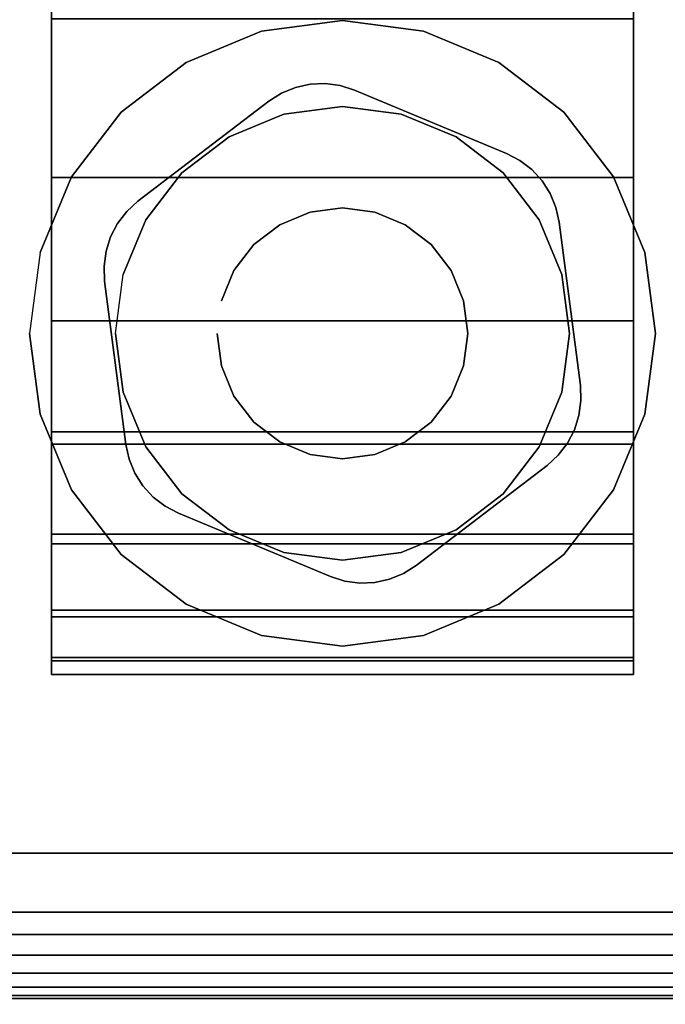
# Model space of a CAD drawing. Units: inches. Extents: x -0.2 to 60, y -24 to 0.
# Drawn here: x 52.5 to 53.5, y -23.3 to -21.9 of the extents above; entities that cross this region are included whole.
import ezdxf

# ---------------------------------------------------------------- set-up
doc = ezdxf.new("R2010")
doc.units = ezdxf.units.IN
doc.header["$MEASUREMENT"] = 0
for name, color, linetype in [('A-FURN-3-TABLE-LEG-CASTER-HARDWARE', 254, 'Continuous'), ('A-FURN-3-TABLE-LEG-CASTER-TRIM', 253, 'Continuous'), ('A-FURN-3-TABLE-LEG-FOOT', 253, 'Continuous'), ('A-FURN-3-TABLE-LEG-FOOT-TRIM', 251, 'Continuous'), ('A-FURN-3-TABLE-SURFACE-BOTTOM', 255, 'Continuous'), ('A-FURN-3-TABLE-SURFACE-EDGE', 255, 'Continuous'), ('A-FURN-3-TABLE-SURFACE-TOP-HPL_TFL', 255, 'Continuous')]:
    doc.layers.add(name, color=color, linetype=linetype)

msp = doc.modelspace()

# ---------------------------------------------------------------- linework, layer by layer
at = {"layer": 'A-FURN-3-TABLE-LEG-CASTER-HARDWARE', "color": 0}
msp.add_line((52.9304, -22.4747, 3.195), (52.9304, -22.4747, 3.945), dxfattribs=at)
msp.add_line((52.9304, -22.4747, 3.195), (52.9304, -22.4747, 3.945), dxfattribs=at)
at = {"layer": 'A-FURN-3-TABLE-LEG-CASTER-HARDWARE'}
for points, invisible_edges in [([(52.6588, -22.189, 3.195), (52.6559, -22.2106, 3.195), (52.9967, -21.9501, 3.195), (52.9751, -21.9472, 3.195)], 10), ([(53.0175, -21.9567, 3.195), (52.9967, -21.9501, 3.195), (52.6559, -22.2106, 3.195), (52.6568, -22.2324, 3.195)], 10), ([(52.9751, -21.9472, 3.195), (52.9534, -21.9481, 3.195), (52.6654, -22.1682, 3.195), (52.6588, -22.189, 3.195)], 10), ([(52.6754, -22.1489, 3.195), (52.6654, -22.1682, 3.195), (52.9534, -21.9481, 3.195), (52.9321, -21.9528, 3.195)], 10), ([(53.2367, -22.048, 3.195), (53.0175, -21.9567, 3.195), (52.6568, -22.2324, 3.195), (52.6873, -22.4679, 3.195)], 10), ([(52.9321, -21.9528, 3.195), (52.9119, -21.9611, 3.195), (52.6887, -22.1317, 3.195), (52.6754, -22.1489, 3.195)], 10), ([(52.8935, -21.9727, 3.195), (52.7048, -22.117, 3.195), (52.6887, -22.1317, 3.195), (52.9119, -21.9611, 3.195)], 4), ([(52.6873, -22.4679, 3.195), (52.692, -22.4892, 3.195), (53.256, -22.0581, 3.195), (53.2367, -22.048, 3.195)], 10), ([(53.2733, -22.0713, 3.195), (53.256, -22.0581, 3.195), (52.692, -22.4892, 3.195), (52.7003, -22.5093, 3.195)], 10), ([(52.7003, -22.5093, 3.195), (52.712, -22.5277, 3.195), (53.288, -22.0874, 3.195), (53.2733, -22.0713, 3.195)], 10), ([(53.2997, -22.1058, 3.195), (53.288, -22.0874, 3.195), (52.712, -22.5277, 3.195), (52.7267, -22.5438, 3.195)], 10), ([(52.7267, -22.5438, 3.195), (52.744, -22.5571, 3.195), (53.308, -22.126, 3.195), (53.2997, -22.1058, 3.195)], 10), ([(53.3127, -22.1473, 3.195), (53.308, -22.126, 3.195), (52.744, -22.5571, 3.195), (52.7633, -22.5672, 3.195)], 10), ([(52.7633, -22.5672, 3.195), (52.9825, -22.6585, 3.195), (53.3432, -22.3828, 3.195), (53.3127, -22.1473, 3.195)], 10), ([(52.9825, -22.6585, 3.195), (53.0033, -22.6651, 3.195), (53.3441, -22.4046, 3.195), (53.3432, -22.3828, 3.195)], 10), ([(53.3412, -22.4262, 3.195), (53.3441, -22.4046, 3.195), (53.0033, -22.6651, 3.195), (53.0249, -22.668, 3.195)], 10), ([(53.0249, -22.668, 3.195), (53.0466, -22.6671, 3.195), (53.3346, -22.4469, 3.195), (53.3412, -22.4262, 3.195)], 10), ([(53.3246, -22.4662, 3.195), (53.3346, -22.4469, 3.195), (53.0466, -22.6671, 3.195), (53.0679, -22.6624, 3.195)], 10), ([(53.0679, -22.6624, 3.195), (53.0881, -22.6541, 3.195), (53.3113, -22.4835, 3.195), (53.3246, -22.4662, 3.195)], 10), ([(53.1065, -22.6424, 3.195), (53.2952, -22.4982, 3.195), (53.3113, -22.4835, 3.195), (53.0881, -22.6541, 3.195)], 4)]:
    msp.add_3dface(points, dxfattribs=dict(at, invisible_edges=invisible_edges))
at = {"layer": 'A-FURN-3-TABLE-LEG-CASTER-TRIM'}
for points, invisible_edges in [([(52.58, -19.9349, 1.6808), (52.58, -19.9151, 1.4286), (52.58, -22.8, 1.4286), (52.58, -22.7803, 1.6808)], 10), ([(52.58, -19.9151, 1.4286), (52.58, -19.9398, 1.1768), (52.58, -22.7754, 1.1768), (52.58, -22.8, 1.4286)], 10), ([(53.42, -22.7803, 1.6808), (53.42, -22.8, 1.4286), (53.42, -19.9151, 1.4286), (53.42, -19.9349, 1.6808)], 10), ([(53.42, -22.8, 1.4286), (53.42, -22.7754, 1.1768), (53.42, -19.9398, 1.1768), (53.42, -19.9151, 1.4286)], 10), ([(52.58, -19.9984, 1.9257), (52.58, -19.9349, 1.6808), (52.58, -22.7803, 1.6808), (52.58, -22.7167, 1.9257)], 10), ([(52.58, -19.9398, 1.1768), (52.58, -20.008, 0.9332), (52.58, -22.7072, 0.9332), (52.58, -22.7754, 1.1768)], 10), ([(53.42, -22.7167, 1.9257), (53.42, -22.7803, 1.6808), (53.42, -19.9349, 1.6808), (53.42, -19.9984, 1.9257)], 10), ([(53.42, -22.7754, 1.1768), (53.42, -22.7072, 0.9332), (53.42, -20.008, 0.9332), (53.42, -19.9398, 1.1768)], 10), ([(52.58, -20.1037, 2.1557), (52.58, -19.9984, 1.9257), (52.58, -22.7167, 1.9257), (52.58, -22.6114, 2.1557)], 10), ([(53.42, -22.6114, 2.1557), (53.42, -22.7167, 1.9257), (53.42, -19.9984, 1.9257), (53.42, -20.1037, 2.1557)], 10), ([(52.58, -20.008, 0.9332), (52.58, -20.1177, 0.7053), (52.58, -22.5975, 0.7053), (52.58, -22.7072, 0.9332)], 10), ([(53.42, -22.7072, 0.9332), (53.42, -22.5975, 0.7053), (53.42, -20.1177, 0.7053), (53.42, -20.008, 0.9332)], 10), ([(52.58, -20.2476, 2.3638), (52.58, -20.1037, 2.1557), (52.58, -22.6114, 2.1557), (52.58, -22.4675, 2.3638)], 10), ([(53.42, -22.4675, 2.3638), (53.42, -22.6114, 2.1557), (53.42, -20.1037, 2.1557), (53.42, -20.2476, 2.3638)], 10), ([(52.58, -20.1177, 0.7053), (52.58, -20.2656, 0.5), (52.58, -22.4496, 0.5), (52.58, -22.5975, 0.7053)], 8), ([(53.42, -22.5975, 0.7053), (53.42, -22.4496, 0.5), (53.42, -20.2656, 0.5), (53.42, -20.1177, 0.7053)], 8), ([(52.58, -20.4256, 2.5435), (52.58, -20.2476, 2.3638), (52.58, -22.4675, 2.3638), (52.58, -22.2895, 2.5435)], 10), ([(53.42, -22.2895, 2.5435), (53.42, -22.4675, 2.3638), (53.42, -20.2476, 2.3638), (53.42, -20.4256, 2.5435)], 10), ([(52.58, -20.6323, 2.6894), (52.58, -20.4256, 2.5435), (52.58, -22.2895, 2.5435), (52.58, -22.0828, 2.6894)], 10), ([(53.42, -22.0828, 2.6894), (53.42, -22.2895, 2.5435), (53.42, -20.4256, 2.5435), (53.42, -20.6323, 2.6894)], 10), ([(52.58, -20.8613, 2.7969), (52.58, -20.6323, 2.6894), (52.58, -22.0828, 2.6894), (52.58, -21.8538, 2.7969)], 10), ([(53.42, -21.8538, 2.7969), (53.42, -22.0828, 2.6894), (53.42, -20.6323, 2.6894), (53.42, -20.8613, 2.7969)], 10), ([(53, -21.8561, 3), (52.8831, -21.8715, 3), (52.9152, -21.9912, 3), (53, -21.9801, 3)], 10), ([(53.1169, -21.8715, 3), (53, -21.8561, 3), (53, -21.9801, 3), (53.0848, -21.9912, 3)], 10), ([(52.8831, -21.8715, 3), (52.7743, -21.9166, 3), (52.8363, -22.024, 3), (52.9152, -21.9912, 3)], 10), ([(53.2258, -21.9166, 3), (53.1169, -21.8715, 3), (53.0848, -21.9912, 3), (53.1638, -22.024, 3)], 10), ([(52.7743, -21.9166, 3), (52.6807, -21.9883, 3), (52.7684, -22.076, 3), (52.8363, -22.024, 3)], 10), ([(53.3193, -21.9883, 3), (53.2258, -21.9166, 3), (53.1638, -22.024, 3), (53.2316, -22.076, 3)], 10), ([(52.6807, -21.9883, 3), (52.609, -22.0818, 3), (52.7164, -22.1438, 3), (52.7684, -22.076, 3)], 10), ([(53.391, -22.0818, 3), (53.3193, -21.9883, 3), (53.2316, -22.076, 3), (53.2836, -22.1438, 3)], 10), ([(52.609, -22.0818, 3), (52.5639, -22.1907, 3), (52.6837, -22.2228, 3), (52.7164, -22.1438, 3)], 10), ([(53.4361, -22.1907, 3), (53.391, -22.0818, 3), (53.2836, -22.1438, 3), (53.3163, -22.2228, 3)], 10), ([(52.5639, -22.1907, 3), (52.5485, -22.3076, 3), (52.6725, -22.3076, 3), (52.6837, -22.2228, 3)], 10), ([(53.4515, -22.3076, 3), (53.4361, -22.1907, 3), (53.3163, -22.2228, 3), (53.3275, -22.3076, 3)], 10), ([(52.5485, -22.3076, 3), (52.5639, -22.4244, 3), (52.6837, -22.3923, 3), (52.6725, -22.3076, 3)], 10), ([(53.4361, -22.4244, 3), (53.4515, -22.3076, 3), (53.3275, -22.3076, 3), (53.3163, -22.3923, 3)], 10), ([(52.5639, -22.4244, 3), (52.609, -22.5333, 3), (52.7164, -22.4713, 3), (52.6837, -22.3923, 3)], 10), ([(53.391, -22.5333, 3), (53.4361, -22.4244, 3), (53.3163, -22.3923, 3), (53.2836, -22.4713, 3)], 10), ([(52.609, -22.5333, 3), (52.6807, -22.6268, 3), (52.7684, -22.5392, 3), (52.7164, -22.4713, 3)], 10), ([(53.3193, -22.6268, 3), (53.391, -22.5333, 3), (53.2836, -22.4713, 3), (53.2316, -22.5392, 3)], 10), ([(52.6807, -22.6268, 3), (52.7743, -22.6986, 3), (52.8363, -22.5912, 3), (52.7684, -22.5392, 3)], 10), ([(53.2258, -22.6986, 3), (53.3193, -22.6268, 3), (53.2316, -22.5392, 3), (53.1638, -22.5912, 3)], 10), ([(52.7743, -22.6986, 3), (52.8831, -22.7437, 3), (52.9152, -22.6239, 3), (52.8363, -22.5912, 3)], 10), ([(53.1169, -22.7437, 3), (53.2258, -22.6986, 3), (53.1638, -22.5912, 3), (53.0848, -22.6239, 3)], 10), ([(52.8831, -22.7437, 3), (53, -22.7591, 3), (53, -22.6351, 3), (52.9152, -22.6239, 3)], 10), ([(53, -22.7591, 3), (53.1169, -22.7437, 3), (53.0848, -22.6239, 3), (53, -22.6351, 3)], 10)]:
    msp.add_3dface(points, dxfattribs=dict(at, invisible_edges=invisible_edges))
msp.add_3dface([(52.58, -20.2656, 0.5), (53.42, -20.2656, 0.5), (53.42, -22.4496, 0.5), (52.58, -22.4496, 0.5)], dxfattribs=at)
at = {"layer": 'A-FURN-3-TABLE-LEG-FOOT-TRIM'}
for points, invisible_edges in [([(51.875, -23.2676, 3.63), (51.8752, -23.2676, 3.6287), (54.1248, -23.2676, 3.6287), (54.125, -23.2676, 3.63)], 10), ([(51.875, -23.2676, 3.63), (54.125, -23.2676, 3.63), (54.125, -23.2676, 4.37), (51.875, -23.2676, 4.37)], 5), ([(51.8752, -23.2676, 4.3713), (51.875, -23.2676, 4.37), (54.125, -23.2676, 4.37), (54.1248, -23.2676, 4.3713)], 10), ([(51.8752, -23.2676, 3.6287), (51.8757, -23.2676, 3.6275), (54.1243, -23.2676, 3.6275), (54.1248, -23.2676, 3.6287)], 10), ([(51.8757, -23.2676, 4.3725), (51.8752, -23.2676, 4.3713), (54.1248, -23.2676, 4.3713), (54.1243, -23.2676, 4.3725)], 10), ([(51.8757, -23.2676, 3.6275), (51.8765, -23.2676, 3.6265), (54.1235, -23.2676, 3.6265), (54.1243, -23.2676, 3.6275)], 10), ([(51.8765, -23.2676, 4.3735), (51.8757, -23.2676, 4.3725), (54.1243, -23.2676, 4.3725), (54.1235, -23.2676, 4.3735)], 10), ([(51.8765, -23.2676, 3.6265), (51.8775, -23.2676, 3.6257), (54.1225, -23.2676, 3.6257), (54.1235, -23.2676, 3.6265)], 10), ([(51.8775, -23.2676, 4.3743), (51.8765, -23.2676, 4.3735), (54.1235, -23.2676, 4.3735), (54.1225, -23.2676, 4.3743)], 10), ([(51.8775, -23.2676, 3.6257), (51.8787, -23.2676, 3.6252), (54.1213, -23.2676, 3.6252), (54.1225, -23.2676, 3.6257)], 10), ([(51.8787, -23.2676, 4.3748), (51.8775, -23.2676, 4.3743), (54.1225, -23.2676, 4.3743), (54.1213, -23.2676, 4.3748)], 10), ([(51.8787, -23.2676, 3.6252), (51.88, -23.2676, 3.625), (54.12, -23.2676, 3.625), (54.1213, -23.2676, 3.6252)], 8), ([(51.88, -23.2676, 4.375), (51.8787, -23.2676, 4.3748), (54.1213, -23.2676, 4.3748), (54.12, -23.2676, 4.375)], 2)]:
    msp.add_3dface(points, dxfattribs=dict(at, invisible_edges=invisible_edges))
at = {"layer": 'A-FURN-3-TABLE-SURFACE-BOTTOM'}
for points, invisible_edges in [([(57.8848, -0.1181, 27.03), (30, -22.47, 27.03), (2.1152, -0.1181, 27.03), (57.8848, -0.1181, 27.03)], 3), ([(57.8848, -0.1181, 27.03), (34.6237, -22.509, 27.03), (30, -22.47, 27.03), (57.8848, -0.1181, 27.03)], 5), ([(39.2461, -22.6261, 27.03), (34.6237, -22.509, 27.03), (57.8848, -0.1181, 27.03), (39.2461, -22.6261, 27.03)], 6), ([(57.8848, -0.1181, 27.03), (43.8658, -22.8212, 27.03), (39.2461, -22.6261, 27.03), (57.8848, -0.1181, 27.03)], 5), ([(57.8848, -0.1181, 27.03), (48.4816, -23.0942, 27.03), (43.8658, -22.8212, 27.03), (57.8848, -0.1181, 27.03)], 5), ([(57.8848, -0.1181, 27.03), (53.0921, -23.4451, 27.03), (48.4816, -23.0942, 27.03), (57.8848, -0.1181, 27.03)], 5), ([(57.8848, -0.1181, 27.03), (57.696, -23.8738, 27.03), (53.0921, -23.4451, 27.03), (57.8848, -0.1181, 27.03)], 5)]:
    msp.add_3dface(points, dxfattribs=dict(at, invisible_edges=invisible_edges))
at = {"layer": 'A-FURN-3-TABLE-SURFACE-TOP-HPL_TFL'}
for points, invisible_edges in [([(2.1152, -0.1181, 28.03), (30, -22.47, 28.03), (57.8848, -0.1181, 28.03)], 3), ([(30, -22.47, 28.03), (34.6237, -22.509, 28.03), (57.8848, -0.1181, 28.03)], 10), ([(57.8848, -0.1181, 28.03), (34.6237, -22.509, 28.03), (39.2461, -22.6261, 28.03)], 9), ([(39.2461, -22.6261, 28.03), (43.8658, -22.8212, 28.03), (57.8848, -0.1181, 28.03)], 10), ([(43.8658, -22.8212, 28.03), (48.4816, -23.0942, 28.03), (57.8848, -0.1181, 28.03)], 10), ([(48.4816, -23.0942, 28.03), (53.0921, -23.4451, 28.03), (57.8848, -0.1181, 28.03)], 10), ([(53.0921, -23.4451, 28.03), (57.696, -23.8738, 28.03), (57.8848, -0.1181, 28.03)], 10)]:
    msp.add_3dface(points, dxfattribs=dict(at, invisible_edges=invisible_edges))

# ---------------------------------------------------------------- meshes
at = {"layer": 'A-FURN-3-TABLE-LEG-CASTER-HARDWARE'}
mesh = msp.add_polymesh((2, 43), dxfattribs=at)
for k, corner in enumerate([(52.9825, -22.6585, 3.04), (53.0033, -22.6651, 3.04), (53.0249, -22.668, 3.04), (53.0466, -22.6671, 3.04), (53.0679, -22.6624, 3.04), (53.0881, -22.6541, 3.04), (53.1065, -22.6424, 3.04), (53.2952, -22.4982, 3.04), (53.3113, -22.4835, 3.04), (53.3246, -22.4662, 3.04), (53.3346, -22.4469, 3.04), (53.3412, -22.4262, 3.04), (53.3441, -22.4046, 3.04), (53.3432, -22.3828, 3.04), (53.3127, -22.1473, 3.04), (53.308, -22.126, 3.04), (53.2997, -22.1058, 3.04), (53.288, -22.0874, 3.04), (53.2733, -22.0713, 3.04), (53.256, -22.0581, 3.04), (53.2367, -22.048, 3.04), (53.0175, -21.9567, 3.04), (52.9967, -21.9501, 3.04), (52.9751, -21.9472, 3.04), (52.9534, -21.9481, 3.04), (52.9321, -21.9528, 3.04), (52.9119, -21.9611, 3.04), (52.8935, -21.9727, 3.04), (52.7048, -22.117, 3.04), (52.6887, -22.1317, 3.04), (52.6754, -22.1489, 3.04), (52.6654, -22.1682, 3.04), (52.6588, -22.189, 3.04), (52.6559, -22.2106, 3.04), (52.6568, -22.2324, 3.04), (52.6873, -22.4679, 3.04), (52.692, -22.4892, 3.04), (52.7003, -22.5093, 3.04), (52.712, -22.5277, 3.04), (52.7267, -22.5438, 3.04), (52.744, -22.5571, 3.04), (52.7633, -22.5672, 3.04), (52.9825, -22.6585, 3.04), (52.9825, -22.6585, 3.195), (53.0033, -22.6651, 3.195), (53.0249, -22.668, 3.195), (53.0466, -22.6671, 3.195), (53.0679, -22.6624, 3.195), (53.0881, -22.6541, 3.195), (53.1065, -22.6424, 3.195), (53.2952, -22.4982, 3.195), (53.3113, -22.4835, 3.195), (53.3246, -22.4662, 3.195), (53.3346, -22.4469, 3.195), (53.3412, -22.4262, 3.195), (53.3441, -22.4046, 3.195), (53.3432, -22.3828, 3.195), (53.3127, -22.1473, 3.195), (53.308, -22.126, 3.195), (53.2997, -22.1058, 3.195), (53.288, -22.0874, 3.195), (53.2733, -22.0713, 3.195), (53.256, -22.0581, 3.195), (53.2367, -22.048, 3.195), (53.0175, -21.9567, 3.195), (52.9967, -21.9501, 3.195), (52.9751, -21.9472, 3.195), (52.9534, -21.9481, 3.195), (52.9321, -21.9528, 3.195), (52.9119, -21.9611, 3.195), (52.8935, -21.9727, 3.195), (52.7048, -22.117, 3.195), (52.6887, -22.1317, 3.195), (52.6754, -22.1489, 3.195), (52.6654, -22.1682, 3.195), (52.6588, -22.189, 3.195), (52.6559, -22.2106, 3.195), (52.6568, -22.2324, 3.195), (52.6873, -22.4679, 3.195), (52.692, -22.4892, 3.195), (52.7003, -22.5093, 3.195), (52.712, -22.5277, 3.195), (52.7267, -22.5438, 3.195), (52.744, -22.5571, 3.195), (52.7633, -22.5672, 3.195), (52.9825, -22.6585, 3.195)]):
    mesh.set_mesh_vertex(divmod(k, 43), corner)
mesh = msp.add_polymesh((2, 24), dxfattribs=dict(at, n_close=True))
for k, corner in enumerate([(52.819, -22.3076, 3.195), (52.8252, -22.3544, 3.195), (52.8432, -22.3981, 3.195), (52.872, -22.4356, 3.195), (52.9095, -22.4643, 3.195), (52.9532, -22.4824, 3.195), (53, -22.4886, 3.195), (53.0468, -22.4824, 3.195), (53.0905, -22.4643, 3.195), (53.128, -22.4356, 3.195), (53.1568, -22.3981, 3.195), (53.1748, -22.3544, 3.195), (53.181, -22.3076, 3.195), (53.1748, -22.2607, 3.195), (53.1568, -22.2171, 3.195), (53.128, -22.1796, 3.195), (53.0905, -22.1508, 3.195), (53.0468, -22.1327, 3.195), (53, -22.1266, 3.195), (52.9532, -22.1327, 3.195), (52.9095, -22.1508, 3.195), (52.872, -22.1796, 3.195), (52.8432, -22.2171, 3.195), (52.8252, -22.2607, 3.195), (52.819, -22.3076, 3.945), (52.8252, -22.3544, 3.945), (52.8432, -22.3981, 3.945), (52.872, -22.4356, 3.945), (52.9095, -22.4643, 3.945), (52.9532, -22.4824, 3.945), (53, -22.4886, 3.945), (53.0468, -22.4824, 3.945), (53.0905, -22.4643, 3.945), (53.128, -22.4356, 3.945), (53.1568, -22.3981, 3.945), (53.1748, -22.3544, 3.945), (53.181, -22.3076, 3.945), (53.1748, -22.2607, 3.945), (53.1568, -22.2171, 3.945), (53.128, -22.1796, 3.945), (53.0905, -22.1508, 3.945), (53.0468, -22.1327, 3.945), (53, -22.1266, 3.945), (52.9532, -22.1327, 3.945), (52.9095, -22.1508, 3.945), (52.872, -22.1796, 3.945), (52.8432, -22.2171, 3.945), (52.8252, -22.2607, 3.945)]):
    mesh.set_mesh_vertex(divmod(k, 24), corner)
at = {"layer": 'A-FURN-3-TABLE-LEG-CASTER-TRIM'}
mesh = msp.add_polymesh((2, 27), dxfattribs=at)
for k, corner in enumerate([(53.42, -22.4496, 0.5), (53.42, -22.5975, 0.7053), (53.42, -22.7072, 0.9332), (53.42, -22.7754, 1.1768), (53.42, -22.8, 1.4286), (53.42, -22.7803, 1.6808), (53.42, -22.7167, 1.9257), (53.42, -22.6114, 2.1557), (53.42, -22.4675, 2.3638), (53.42, -22.2895, 2.5435), (53.42, -22.0828, 2.6894), (53.42, -21.8538, 2.7969), (53.42, -21.6096, 2.8628), (53.42, -21.3576, 2.885), (53.42, -21.1056, 2.8628), (53.42, -20.8613, 2.7969), (53.42, -20.6323, 2.6894), (53.42, -20.4256, 2.5435), (53.42, -20.2476, 2.3638), (53.42, -20.1037, 2.1557), (53.42, -19.9984, 1.9257), (53.42, -19.9349, 1.6808), (53.42, -19.9151, 1.4286), (53.42, -19.9398, 1.1768), (53.42, -20.008, 0.9332), (53.42, -20.1177, 0.7053), (53.42, -20.2656, 0.5), (52.58, -22.4496, 0.5), (52.58, -22.5975, 0.7053), (52.58, -22.7072, 0.9332), (52.58, -22.7754, 1.1768), (52.58, -22.8, 1.4286), (52.58, -22.7803, 1.6808), (52.58, -22.7167, 1.9257), (52.58, -22.6114, 2.1557), (52.58, -22.4675, 2.3638), (52.58, -22.2895, 2.5435), (52.58, -22.0828, 2.6894), (52.58, -21.8538, 2.7969), (52.58, -21.6096, 2.8628), (52.58, -21.3576, 2.885), (52.58, -21.1056, 2.8628), (52.58, -20.8613, 2.7969), (52.58, -20.6323, 2.6894), (52.58, -20.4256, 2.5435), (52.58, -20.2476, 2.3638), (52.58, -20.1037, 2.1557), (52.58, -19.9984, 1.9257), (52.58, -19.9349, 1.6808), (52.58, -19.9151, 1.4286), (52.58, -19.9398, 1.1768), (52.58, -20.008, 0.9332), (52.58, -20.1177, 0.7053), (52.58, -20.2656, 0.5)]):
    mesh.set_mesh_vertex(divmod(k, 27), corner)
mesh = msp.add_polymesh((2, 24), dxfattribs=dict(at, n_close=True))
for k, corner in enumerate([(52.5485, -22.3076, 2.5253), (52.5639, -22.4244, 2.4073), (52.609, -22.5333, 2.2687), (52.6807, -22.6268, 2.1221), (52.7743, -22.6986, 1.9653), (52.8831, -22.7437, 1.8218), (53, -22.7591, 1.7625), (53.1169, -22.7437, 1.8218), (53.2258, -22.6986, 1.9653), (53.3193, -22.6268, 2.1221), (53.391, -22.5333, 2.2687), (53.4361, -22.4244, 2.4073), (53.4515, -22.3076, 2.5253), (53.4361, -22.1907, 2.6133), (53.391, -22.0818, 2.6899), (53.3193, -21.9883, 2.7338), (53.2258, -21.9166, 2.7675), (53.1169, -21.8715, 2.7887), (53, -21.8561, 2.7959), (52.8831, -21.8715, 2.7887), (52.7743, -21.9166, 2.7675), (52.6807, -21.9883, 2.7338), (52.609, -22.0818, 2.6899), (52.5639, -22.1907, 2.6133), (52.5485, -22.3076, 3), (52.5639, -22.4244, 3), (52.609, -22.5333, 3), (52.6807, -22.6268, 3), (52.7743, -22.6986, 3), (52.8831, -22.7437, 3), (53, -22.7591, 3), (53.1169, -22.7437, 3), (53.2258, -22.6986, 3), (53.3193, -22.6268, 3), (53.391, -22.5333, 3), (53.4361, -22.4244, 3), (53.4515, -22.3076, 3), (53.4361, -22.1907, 3), (53.391, -22.0818, 3), (53.3193, -21.9883, 3), (53.2258, -21.9166, 3), (53.1169, -21.8715, 3), (53, -21.8561, 3), (52.8831, -21.8715, 3), (52.7743, -21.9166, 3), (52.6807, -21.9883, 3), (52.609, -22.0818, 3), (52.5639, -22.1907, 3)]):
    mesh.set_mesh_vertex(divmod(k, 24), corner)
mesh = msp.add_polymesh((2, 24), dxfattribs=dict(at, n_close=True))
for k, corner in enumerate([(52.6725, -22.3076, 3), (52.6837, -22.3923, 3), (52.7164, -22.4713, 3), (52.7684, -22.5392, 3), (52.8363, -22.5912, 3), (52.9152, -22.6239, 3), (53, -22.6351, 3), (53.0848, -22.6239, 3), (53.1638, -22.5912, 3), (53.2316, -22.5392, 3), (53.2836, -22.4713, 3), (53.3163, -22.3923, 3), (53.3275, -22.3076, 3), (53.3163, -22.2228, 3), (53.2836, -22.1438, 3), (53.2316, -22.076, 3), (53.1638, -22.024, 3), (53.0848, -21.9912, 3), (53, -21.9801, 3), (52.9152, -21.9912, 3), (52.8363, -22.024, 3), (52.7684, -22.076, 3), (52.7164, -22.1438, 3), (52.6837, -22.2228, 3), (52.6725, -22.3076, 3.04), (52.6837, -22.3923, 3.04), (52.7164, -22.4713, 3.04), (52.7684, -22.5392, 3.04), (52.8363, -22.5912, 3.04), (52.9152, -22.6239, 3.04), (53, -22.6351, 3.04), (53.0848, -22.6239, 3.04), (53.1638, -22.5912, 3.04), (53.2316, -22.5392, 3.04), (53.2836, -22.4713, 3.04), (53.3163, -22.3923, 3.04), (53.3275, -22.3076, 3.04), (53.3163, -22.2228, 3.04), (53.2836, -22.1438, 3.04), (53.2316, -22.076, 3.04), (53.1638, -22.024, 3.04), (53.0848, -21.9912, 3.04), (53, -21.9801, 3.04), (52.9152, -21.9912, 3.04), (52.8363, -22.024, 3.04), (52.7684, -22.076, 3.04), (52.7164, -22.1438, 3.04), (52.6837, -22.2228, 3.04)]):
    mesh.set_mesh_vertex(divmod(k, 24), corner)
at = {"layer": 'A-FURN-3-TABLE-LEG-FOOT'}
mesh = msp.add_polymesh((2, 29), dxfattribs=at)
for k, corner in enumerate([(54.12, -23.0576, 4.5), (54.1536, -23.0576, 4.4956), (54.185, -23.0576, 4.4826), (54.2119, -23.0576, 4.4619), (54.2326, -23.0576, 4.435), (54.2456, -23.0576, 4.4036), (54.25, -23.0576, 4.37), (54.25, -23.0576, 3.63), (54.2456, -23.0576, 3.5964), (54.2326, -23.0576, 3.565), (54.2119, -23.0576, 3.5381), (54.185, -23.0576, 3.5174), (54.1536, -23.0576, 3.5044), (54.12, -23.0576, 3.5), (51.88, -23.0576, 3.5), (51.8464, -23.0576, 3.5044), (51.815, -23.0576, 3.5174), (51.7881, -23.0576, 3.5381), (51.7674, -23.0576, 3.565), (51.7544, -23.0576, 3.5964), (51.75, -23.0576, 3.63), (51.75, -23.0576, 4.37), (51.7544, -23.0576, 4.4036), (51.7674, -23.0576, 4.435), (51.7881, -23.0576, 4.4619), (51.815, -23.0576, 4.4826), (51.8464, -23.0576, 4.4956), (51.88, -23.0576, 4.5), (54.12, -23.0576, 4.5), (54.12, -1.0576, 4.5), (54.1536, -1.0576, 4.4956), (54.185, -1.0576, 4.4826), (54.2119, -1.0576, 4.4619), (54.2326, -1.0576, 4.435), (54.2456, -1.0576, 4.4036), (54.25, -1.0576, 4.37), (54.25, -1.0576, 3.63), (54.2456, -1.0576, 3.5964), (54.2326, -1.0576, 3.565), (54.2119, -1.0576, 3.5381), (54.185, -1.0576, 3.5174), (54.1536, -1.0576, 3.5044), (54.12, -1.0576, 3.5), (51.88, -1.0576, 3.5), (51.8464, -1.0576, 3.5044), (51.815, -1.0576, 3.5174), (51.7881, -1.0576, 3.5381), (51.7674, -1.0576, 3.565), (51.7544, -1.0576, 3.5964), (51.75, -1.0576, 3.63), (51.75, -1.0576, 4.37), (51.7544, -1.0576, 4.4036), (51.7674, -1.0576, 4.435), (51.7881, -1.0576, 4.4619), (51.815, -1.0576, 4.4826), (51.8464, -1.0576, 4.4956), (51.88, -1.0576, 4.5), (54.12, -1.0576, 4.5)]):
    mesh.set_mesh_vertex(divmod(k, 29), corner)
at = {"layer": 'A-FURN-3-TABLE-LEG-FOOT-TRIM'}
mesh = msp.add_polymesh((29, 8), dxfattribs=at)
for k, corner in enumerate([(54.125, -23.2676, 3.63), (54.1574, -23.2633, 3.63), (54.1875, -23.2508, 3.63), (54.2134, -23.231, 3.63), (54.2333, -23.2051, 3.63), (54.2457, -23.1749, 3.63), (54.25, -23.1426, 3.63), (54.25, -23.0576, 3.63), (54.1248, -23.2676, 3.6287), (54.1561, -23.2633, 3.6203), (54.1852, -23.2508, 3.6125), (54.2102, -23.231, 3.6058), (54.2294, -23.2051, 3.6007), (54.2415, -23.1749, 3.5975), (54.2456, -23.1426, 3.5964), (54.2456, -23.0576, 3.5964), (54.1243, -23.2676, 3.6275), (54.1523, -23.2633, 3.6113), (54.1785, -23.2508, 3.5963), (54.2009, -23.231, 3.5833), (54.2181, -23.2051, 3.5734), (54.2289, -23.1749, 3.5671), (54.2326, -23.1426, 3.565), (54.2326, -23.0576, 3.565), (54.1235, -23.2676, 3.6265), (54.1464, -23.2633, 3.6036), (54.1677, -23.2508, 3.5823), (54.186, -23.231, 3.564), (54.2001, -23.2051, 3.5499), (54.2089, -23.1749, 3.5411), (54.2119, -23.1426, 3.5381), (54.2119, -23.0576, 3.5381), (54.1225, -23.2676, 3.6257), (54.1387, -23.2633, 3.5977), (54.1538, -23.2508, 3.5715), (54.1667, -23.231, 3.5491), (54.1766, -23.2051, 3.5319), (54.1829, -23.1749, 3.5211), (54.185, -23.1426, 3.5174), (54.185, -23.0576, 3.5174), (54.1213, -23.2676, 3.6252), (54.1297, -23.2633, 3.5939), (54.1375, -23.2508, 3.5648), (54.1442, -23.231, 3.5398), (54.1493, -23.2051, 3.5206), (54.1525, -23.1749, 3.5085), (54.1536, -23.1426, 3.5044), (54.1536, -23.0576, 3.5044), (54.12, -23.2676, 3.625), (54.12, -23.2633, 3.5926), (54.12, -23.2508, 3.5625), (54.12, -23.231, 3.5366), (54.12, -23.2051, 3.5167), (54.12, -23.1749, 3.5043), (54.12, -23.1426, 3.5), (54.12, -23.0576, 3.5), (51.88, -23.2676, 3.625), (51.88, -23.2633, 3.5926), (51.88, -23.2508, 3.5625), (51.88, -23.231, 3.5366), (51.88, -23.2051, 3.5167), (51.88, -23.1749, 3.5043), (51.88, -23.1426, 3.5), (51.88, -23.0576, 3.5), (51.8787, -23.2676, 3.6252), (51.8703, -23.2633, 3.5939), (51.8625, -23.2508, 3.5648), (51.8558, -23.231, 3.5398), (51.8507, -23.2051, 3.5206), (51.8475, -23.1749, 3.5085), (51.8464, -23.1426, 3.5044), (51.8464, -23.0576, 3.5044), (51.8775, -23.2676, 3.6257), (51.8613, -23.2633, 3.5977), (51.8463, -23.2508, 3.5715), (51.8333, -23.231, 3.5491), (51.8234, -23.2051, 3.5319), (51.8171, -23.1749, 3.5211), (51.815, -23.1426, 3.5174), (51.815, -23.0576, 3.5174), (51.8765, -23.2676, 3.6265), (51.8536, -23.2633, 3.6036), (51.8323, -23.2508, 3.5823), (51.814, -23.231, 3.564), (51.7999, -23.2051, 3.5499), (51.7911, -23.1749, 3.5411), (51.7881, -23.1426, 3.5381), (51.7881, -23.0576, 3.5381), (51.8757, -23.2676, 3.6275), (51.8477, -23.2633, 3.6113), (51.8215, -23.2508, 3.5962), (51.7991, -23.231, 3.5833), (51.7819, -23.2051, 3.5734), (51.7711, -23.1749, 3.5671), (51.7674, -23.1426, 3.565), (51.7674, -23.0576, 3.565), (51.8752, -23.2676, 3.6287), (51.8439, -23.2633, 3.6203), (51.8148, -23.2508, 3.6125), (51.7898, -23.231, 3.6058), (51.7706, -23.2051, 3.6007), (51.7585, -23.1749, 3.5975), (51.7544, -23.1426, 3.5964), (51.7544, -23.0576, 3.5964), (51.875, -23.2676, 3.63), (51.8426, -23.2633, 3.63), (51.8125, -23.2508, 3.63), (51.7866, -23.231, 3.63), (51.7667, -23.2051, 3.63), (51.7543, -23.1749, 3.63), (51.75, -23.1426, 3.63), (51.75, -23.0576, 3.63), (51.875, -23.2676, 4.37), (51.8426, -23.2633, 4.37), (51.8125, -23.2508, 4.37), (51.7866, -23.231, 4.37), (51.7667, -23.2051, 4.37), (51.7543, -23.1749, 4.37), (51.75, -23.1426, 4.37), (51.75, -23.0576, 4.37), (51.8752, -23.2676, 4.3713), (51.8439, -23.2633, 4.3797), (51.8148, -23.2508, 4.3875), (51.7898, -23.231, 4.3942), (51.7706, -23.2051, 4.3993), (51.7585, -23.1749, 4.4025), (51.7544, -23.1426, 4.4036), (51.7544, -23.0576, 4.4036), (51.8757, -23.2676, 4.3725), (51.8477, -23.2633, 4.3887), (51.8215, -23.2508, 4.4037), (51.7991, -23.231, 4.4167), (51.7819, -23.2051, 4.4266), (51.7711, -23.1749, 4.4329), (51.7674, -23.1426, 4.435), (51.7674, -23.0576, 4.435), (51.8765, -23.2676, 4.3735), (51.8536, -23.2633, 4.3964), (51.8323, -23.2508, 4.4177), (51.814, -23.231, 4.436), (51.7999, -23.2051, 4.4501), (51.7911, -23.1749, 4.4589), (51.7881, -23.1426, 4.4619), (51.7881, -23.0576, 4.4619), (51.8775, -23.2676, 4.3743), (51.8613, -23.2633, 4.4023), (51.8463, -23.2508, 4.4285), (51.8333, -23.231, 4.4509), (51.8234, -23.2051, 4.4681), (51.8171, -23.1749, 4.4789), (51.815, -23.1426, 4.4826), (51.815, -23.0576, 4.4826), (51.8787, -23.2676, 4.3748), (51.8703, -23.2633, 4.4061), (51.8625, -23.2508, 4.4352), (51.8558, -23.231, 4.4602), (51.8507, -23.2051, 4.4794), (51.8475, -23.1749, 4.4915), (51.8464, -23.1426, 4.4956), (51.8464, -23.0576, 4.4956), (51.88, -23.2676, 4.375), (51.88, -23.2633, 4.4074), (51.88, -23.2508, 4.4375), (51.88, -23.231, 4.4634), (51.88, -23.2051, 4.4833), (51.88, -23.1749, 4.4957), (51.88, -23.1426, 4.5), (51.88, -23.0576, 4.5), (54.12, -23.2676, 4.375), (54.12, -23.2633, 4.4074), (54.12, -23.2508, 4.4375), (54.12, -23.231, 4.4634), (54.12, -23.2051, 4.4833), (54.12, -23.1749, 4.4957), (54.12, -23.1426, 4.5), (54.12, -23.0576, 4.5), (54.1213, -23.2676, 4.3748), (54.1297, -23.2633, 4.4061), (54.1375, -23.2508, 4.4352), (54.1442, -23.231, 4.4602), (54.1493, -23.2051, 4.4794), (54.1525, -23.1749, 4.4915), (54.1536, -23.1426, 4.4956), (54.1536, -23.0576, 4.4956), (54.1225, -23.2676, 4.3743), (54.1387, -23.2633, 4.4023), (54.1538, -23.2508, 4.4285), (54.1667, -23.231, 4.4509), (54.1766, -23.2051, 4.4681), (54.1829, -23.1749, 4.4789), (54.185, -23.1426, 4.4826), (54.185, -23.0576, 4.4826), (54.1235, -23.2676, 4.3735), (54.1464, -23.2633, 4.3964), (54.1677, -23.2508, 4.4177), (54.186, -23.231, 4.436), (54.2001, -23.2051, 4.4501), (54.2089, -23.1749, 4.4589), (54.2119, -23.1426, 4.4619), (54.2119, -23.0576, 4.4619), (54.1243, -23.2676, 4.3725), (54.1523, -23.2633, 4.3887), (54.1785, -23.2508, 4.4037), (54.2009, -23.231, 4.4167), (54.2181, -23.2051, 4.4266), (54.2289, -23.1749, 4.4329), (54.2326, -23.1426, 4.435), (54.2326, -23.0576, 4.435), (54.1248, -23.2676, 4.3713), (54.1561, -23.2633, 4.3797), (54.1852, -23.2508, 4.3875), (54.2102, -23.231, 4.3942), (54.2294, -23.2051, 4.3993), (54.2415, -23.1749, 4.4025), (54.2456, -23.1426, 4.4036), (54.2456, -23.0576, 4.4036), (54.125, -23.2676, 4.37), (54.1574, -23.2633, 4.37), (54.1875, -23.2508, 4.37), (54.2134, -23.231, 4.37), (54.2333, -23.2051, 4.37), (54.2457, -23.1749, 4.37), (54.25, -23.1426, 4.37), (54.25, -23.0576, 4.37), (54.125, -23.2676, 3.63), (54.1574, -23.2633, 3.63), (54.1875, -23.2508, 3.63), (54.2134, -23.231, 3.63), (54.2333, -23.2051, 3.63), (54.2457, -23.1749, 3.63), (54.25, -23.1426, 3.63), (54.25, -23.0576, 3.63)]):
    mesh.set_mesh_vertex(divmod(k, 8), corner)
at = {"layer": 'A-FURN-3-TABLE-SURFACE-EDGE'}
mesh = msp.add_polymesh((9, 9), dxfattribs=at)
for k, corner in enumerate([(58.2482, -23.8491, 27.03), (58.252, -23.8941, 27.039), (58.2551, -23.9323, 27.0646), (58.2573, -23.9578, 27.1029), (58.258, -23.9668, 27.1481), (58.258, -23.9668, 27.9119), (58.2573, -23.9578, 27.9571), (58.2551, -23.9323, 27.9954), (58.252, -23.8941, 28.021), (57.973, -23.8806, 27.03), (57.97, -23.9257, 27.039), (57.9675, -23.9639, 27.0646), (57.9658, -23.9895, 27.1029), (57.9652, -23.9985, 27.1481), (57.9652, -23.9985, 27.9119), (57.9658, -23.9895, 27.9571), (57.9675, -23.9639, 27.9954), (57.97, -23.9257, 28.021), (57.696, -23.8738, 27.03), (57.6863, -23.9179, 27.039), (57.6782, -23.9554, 27.0646), (57.6727, -23.9804, 27.1029), (57.6708, -23.9892, 27.1481), (57.6708, -23.9892, 27.9119), (57.6727, -23.9804, 27.9571), (57.6782, -23.9554, 27.9954), (57.6863, -23.9179, 28.021), (53.0921, -23.4451, 27.03), (53.084, -23.4896, 27.039), (53.0772, -23.5273, 27.0646), (53.0726, -23.5525, 27.1029), (53.071, -23.5613, 27.1481), (53.071, -23.5613, 27.9119), (53.0726, -23.5525, 27.9571), (53.0772, -23.5273, 27.9954), (53.084, -23.4896, 28.021), (48.4816, -23.0942, 27.03), (48.4751, -23.1389, 27.039), (48.4696, -23.1769, 27.0646), (48.466, -23.2022, 27.1029), (48.4647, -23.2111, 27.1481), (48.4647, -23.2111, 27.9119), (48.466, -23.2022, 27.9571), (48.4696, -23.1769, 27.9954), (48.4751, -23.1389, 28.021), (43.8658, -22.8212, 27.03), (43.8609, -22.8661, 27.039), (43.8568, -22.9042, 27.0646), (43.8541, -22.9297, 27.1029), (43.8531, -22.9386, 27.1481), (43.8531, -22.9386, 27.9119), (43.8541, -22.9297, 27.9571), (43.8568, -22.9042, 27.9954), (43.8609, -22.8661, 28.021), (39.2461, -22.6261, 27.03), (39.2428, -22.6712, 27.039), (39.2401, -22.7094, 27.0646), (39.2383, -22.735, 27.1029), (39.2376, -22.7439, 27.1481), (39.2376, -22.7439, 27.9119), (39.2383, -22.735, 27.9571), (39.2401, -22.7094, 27.9954), (39.2428, -22.6712, 28.021), (34.6237, -22.509, 27.03), (34.6221, -22.5542, 27.039), (34.6207, -22.5925, 27.0646), (34.6198, -22.6181, 27.1029), (34.6195, -22.6271, 27.1481), (34.6195, -22.6271, 27.9119), (34.6198, -22.6181, 27.9571), (34.6207, -22.5925, 27.9954), (34.6221, -22.5542, 28.021), (30, -22.47, 27.03), (30, -22.5152, 27.039), (30, -22.5535, 27.0646), (30, -22.5791, 27.1029), (30, -22.5881, 27.1481), (30, -22.5881, 27.9119), (30, -22.5791, 27.9571), (30, -22.5535, 27.9954), (30, -22.5152, 28.021)]):
    mesh.set_mesh_vertex(divmod(k, 9), corner)
mesh = msp.add_polymesh((9, 2), dxfattribs=at)
for k, corner in enumerate([(58.252, -23.8941, 28.021), (58.2482, -23.8491, 28.03), (57.97, -23.9257, 28.021), (57.973, -23.8806, 28.03), (57.6863, -23.9179, 28.021), (57.696, -23.8738, 28.03), (53.084, -23.4896, 28.021), (53.0921, -23.4451, 28.03), (48.4751, -23.1389, 28.021), (48.4816, -23.0942, 28.03), (43.8609, -22.8661, 28.021), (43.8658, -22.8212, 28.03), (39.2428, -22.6712, 28.021), (39.2461, -22.6261, 28.03), (34.6221, -22.5542, 28.021), (34.6237, -22.509, 28.03), (30, -22.5152, 28.021), (30, -22.47, 28.03)]):
    mesh.set_mesh_vertex(divmod(k, 2), corner)

doc.saveas('drawing.dxf')
